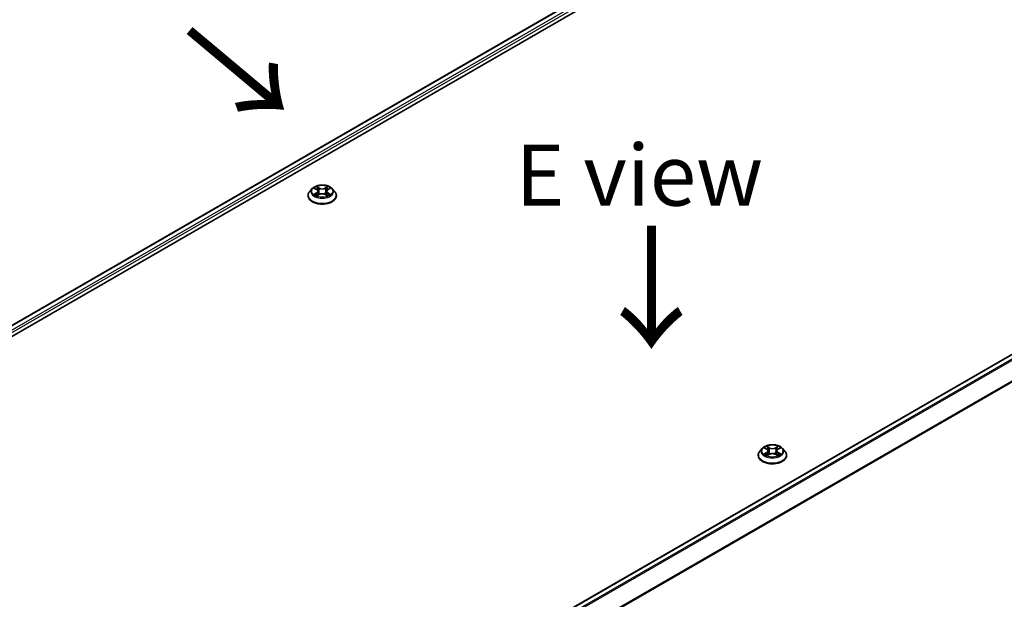
# Model space of a CAD drawing. Units: millimetres. Extents: x 36 to 7395, y 20 to 1425.
# Drawn here: x 149 to 250, y 579 to 638 of the extents above; entities that cross this region are included whole.
import ezdxf

# ---------------------------------------------------------------- set-up
doc = ezdxf.new("R2010")
doc.units = ezdxf.units.MM
doc.header["$LTSCALE"] = 2.5
for name, color, linetype, lineweight in [('Symbol (ISO)', 7, 'Continuous', 18), ('Visible (ISO)', 7, 'Continuous', 35), ('Visible Narrow (ISO)', 7, 'Continuous', 25)]:
    doc.layers.add(name, color=color, linetype=linetype, lineweight=lineweight)
doc.styles.add('Note Text (TK)', font='MS PGothic.ttf')

msp = doc.modelspace()

# ---------------------------------------------------------------- linework, layer by layer
at = {"layer": 'Visible (ISO)'}
for p, q in [((108.0102, 582.4027), (245.896, 662.0112)), ((109.1559, 584.2007), (243.4665, 661.745)), ((297.0863, 630.7876), (162.7755, 553.2433)), ((178.9326, 620.2678), (178.9326, 620.2844)), ((179.3572, 620.9861), (179.1092, 620.7094)), ((179.6006, 621.0162), (179.813, 620.8892)), ((179.8526, 620.2587), (180.0737, 620.382)), ((179.9441, 620.7144), (179.9851, 620.3326)), ((180.6914, 620.382), (180.9126, 620.2587)), ((180.8211, 620.7144), (180.7801, 620.3326)), ((180.9522, 620.8892), (181.1645, 621.0162)), ((181.408, 620.9861), (181.656, 620.7094)), ((181.8326, 620.2678), (181.8326, 620.2844)), ((225.3191, 594.4499), (225.0711, 594.1732)), ((225.5626, 594.48), (225.775, 594.353)), ((225.906, 594.1782), (225.947, 593.7965)), ((226.783, 594.1782), (226.742, 593.7965)), ((226.9141, 594.353), (227.1265, 594.48)), ((227.3699, 594.4499), (227.6179, 594.1732)), ((224.8945, 593.7316), (224.8945, 593.7483)), ((225.8145, 593.7226), (226.0357, 593.8459)), ((226.6534, 593.8459), (226.8746, 593.7226)), ((227.7945, 593.7316), (227.7945, 593.7483))]:
    msp.add_line(p, q, dxfattribs=at)
for points, knots in [([(181.408, 620.9861), (181.3466, 621.0545), (181.2687, 621.1146), (181.0849, 621.218), (180.9778, 621.2605), (180.7479, 621.3226), (180.6252, 621.3422), (180.3765, 621.3573), (180.2506, 621.3529), (180.0069, 621.3205), (179.8892, 621.2925), (179.6729, 621.2144), (179.5743, 621.1643), (179.4405, 621.0685), (179.3956, 621.0289), (179.3572, 620.9861)], [1.26296478, 1.26296478, 1.26296478, 1.26296478, 1.5839777, 1.5839777, 1.9184063, 1.9184063, 2.25148375, 2.25148375, 2.58279719, 2.58279719, 2.9145331, 2.9145331, 3.24851107, 3.24851107, 3.4494242, 3.4494242, 3.4494242, 3.4494242]), ([(179.1092, 620.7094), (179.0868, 620.6845), (179.0663, 620.6587), (179.0294, 620.6055), (179.0129, 620.5782), (178.9843, 620.5221), (178.9721, 620.4934), (178.9525, 620.4349), (178.9451, 620.4051), (178.9351, 620.345), (178.9326, 620.3147), (178.9326, 620.2844)], [3.449424205, 3.449424205, 3.449424205, 3.449424205, 3.544937527, 3.544937527, 3.64045085, 3.64045085, 3.735964172, 3.735964172, 3.831477495, 3.831477495, 3.926990817, 3.926990817, 3.926990817, 3.926990817]), ([(178.9326, 620.2678), (178.9326, 620.1784), (178.9561, 620.0892), (179.0476, 619.9183), (179.1171, 619.837), (179.2964, 619.6896), (179.4078, 619.624), (179.6597, 619.517), (179.8004, 619.4757), (180.0962, 619.4213), (180.2512, 619.4081), (180.5603, 619.411), (180.7144, 619.4271), (181.0065, 619.4869), (181.1446, 619.5306), (181.3911, 619.6423), (181.4994, 619.7103), (181.6742, 619.8645), (181.741, 619.9508), (181.8155, 620.1154), (181.8326, 620.1915), (181.8326, 620.2678)], [3.92699082, 3.92699082, 3.92699082, 3.92699082, 4.2267014, 4.2267014, 4.53911238, 4.53911238, 4.86360542, 4.86360542, 5.18933336, 5.18933336, 5.51408383, 5.51408383, 5.83843868, 5.83843868, 6.16327278, 6.16327278, 6.48907018, 6.48907018, 6.81298523, 6.81298523, 7.06858347, 7.06858347, 7.06858347, 7.06858347]), ([(179.6967, 620.3655), (179.7058, 620.358), (179.7156, 620.3504), (179.7366, 620.3353), (179.7478, 620.3278), (179.7716, 620.313), (179.7842, 620.3057), (179.8108, 620.2913), (179.8247, 620.2843), (179.8477, 620.2735), (179.8564, 620.2696), (179.8653, 620.2658)], [4.534901476, 4.534901476, 4.534901476, 4.534901476, 4.605051412, 4.605051412, 4.675201349, 4.675201349, 4.745351285, 4.745351285, 4.815501221, 4.815501221, 4.856375894, 4.856375894, 4.856375894, 4.856375894]), ([(179.9441, 620.7144), (179.9426, 620.728), (179.9395, 620.7414), (179.9301, 620.7677), (179.9239, 620.7805), (179.9086, 620.8052), (179.8995, 620.8171), (179.8788, 620.8397), (179.8672, 620.8504), (179.8417, 620.8708), (179.8279, 620.8803), (179.813, 620.8892)], [0.847301519, 0.847301519, 0.847301519, 0.847301519, 0.988509822, 0.988509822, 1.129718125, 1.129718125, 1.270926428, 1.270926428, 1.412134731, 1.412134731, 1.553343034, 1.553343034, 1.553343034, 1.553343034]), ([(180.6914, 620.382), (180.6581, 620.4006), (180.6202, 620.416), (180.5386, 620.4394), (180.4949, 620.4474), (180.4054, 620.4554), (180.3597, 620.4554), (180.2703, 620.4474), (180.2266, 620.4394), (180.145, 620.416), (180.1071, 620.4006), (180.0737, 620.382)], [1.58824962, 1.58824962, 1.58824962, 1.58824962, 1.89542757, 1.89542757, 2.20260552, 2.20260552, 2.50978346, 2.50978346, 2.81696141, 2.81696141, 3.12413936, 3.12413936, 3.12413936, 3.12413936]), ([(180.9522, 620.8892), (180.9373, 620.8803), (180.9234, 620.8708), (180.898, 620.8504), (180.8864, 620.8397), (180.8657, 620.8171), (180.8566, 620.8052), (180.8413, 620.7805), (180.835, 620.7677), (180.8257, 620.7414), (180.8225, 620.728), (180.8211, 620.7144)], [3.159045946, 3.159045946, 3.159045946, 3.159045946, 3.300254249, 3.300254249, 3.441462552, 3.441462552, 3.582670855, 3.582670855, 3.723879158, 3.723879158, 3.865087461, 3.865087461, 3.865087461, 3.865087461]), ([(180.8999, 620.2658), (180.9088, 620.2696), (180.9175, 620.2735), (180.9405, 620.2843), (180.9544, 620.2913), (180.9809, 620.3057), (180.9935, 620.313), (181.0174, 620.3278), (181.0286, 620.3353), (181.0496, 620.3504), (181.0594, 620.358), (181.0684, 620.3655)], [6.139198394, 6.139198394, 6.139198394, 6.139198394, 6.180073066, 6.180073066, 6.250223003, 6.250223003, 6.320372939, 6.320372939, 6.390522875, 6.390522875, 6.460672811, 6.460672811, 6.460672811, 6.460672811]), ([(181.8326, 620.2844), (181.8326, 620.3147), (181.8301, 620.345), (181.8201, 620.4051), (181.8126, 620.4349), (181.7931, 620.4934), (181.7809, 620.5221), (181.7523, 620.5782), (181.7358, 620.6055), (181.6988, 620.6587), (181.6784, 620.6845), (181.656, 620.7094)], [0.785398163, 0.785398163, 0.785398163, 0.785398163, 0.880911486, 0.880911486, 0.976424808, 0.976424808, 1.071938131, 1.071938131, 1.167451453, 1.167451453, 1.262964775, 1.262964775, 1.262964775, 1.262964775]), ([(225.0711, 594.1732), (225.0488, 594.1483), (225.0283, 594.1225), (224.9913, 594.0694), (224.9748, 594.042), (224.9462, 593.986), (224.9341, 593.9572), (224.9145, 593.8988), (224.907, 593.869), (224.897, 593.8089), (224.8945, 593.7786), (224.8945, 593.7483)], [3.449424205, 3.449424205, 3.449424205, 3.449424205, 3.544937527, 3.544937527, 3.64045085, 3.64045085, 3.735964172, 3.735964172, 3.831477495, 3.831477495, 3.926990817, 3.926990817, 3.926990817, 3.926990817]), ([(227.3699, 594.4499), (227.3086, 594.5184), (227.2307, 594.5784), (227.0468, 594.6818), (226.9397, 594.7244), (226.7098, 594.7865), (226.5872, 594.8061), (226.3385, 594.8212), (226.2125, 594.8168), (225.9689, 594.7843), (225.8512, 594.7563), (225.6348, 594.6783), (225.5363, 594.6282), (225.4024, 594.5323), (225.3575, 594.4928), (225.3191, 594.4499)], [1.26296478, 1.26296478, 1.26296478, 1.26296478, 1.5839777, 1.5839777, 1.9184063, 1.9184063, 2.25148375, 2.25148375, 2.58279719, 2.58279719, 2.9145331, 2.9145331, 3.24851107, 3.24851107, 3.4494242, 3.4494242, 3.4494242, 3.4494242]), ([(225.906, 594.1782), (225.9046, 594.1918), (225.9015, 594.2053), (225.8921, 594.2316), (225.8858, 594.2444), (225.8705, 594.2691), (225.8614, 594.2809), (225.8408, 594.3035), (225.8292, 594.3143), (225.8037, 594.3346), (225.7898, 594.3442), (225.775, 594.353)], [0.847301519, 0.847301519, 0.847301519, 0.847301519, 0.988509822, 0.988509822, 1.129718125, 1.129718125, 1.270926428, 1.270926428, 1.412134731, 1.412134731, 1.553343034, 1.553343034, 1.553343034, 1.553343034]), ([(226.9141, 594.353), (226.8992, 594.3442), (226.8854, 594.3346), (226.8599, 594.3143), (226.8483, 594.3035), (226.8276, 594.2809), (226.8185, 594.2691), (226.8032, 594.2444), (226.797, 594.2316), (226.7876, 594.2053), (226.7845, 594.1918), (226.783, 594.1782)], [3.159045946, 3.159045946, 3.159045946, 3.159045946, 3.300254249, 3.300254249, 3.441462552, 3.441462552, 3.582670855, 3.582670855, 3.723879158, 3.723879158, 3.865087461, 3.865087461, 3.865087461, 3.865087461]), ([(227.7945, 593.7483), (227.7945, 593.7786), (227.792, 593.8089), (227.782, 593.869), (227.7746, 593.8988), (227.755, 593.9572), (227.7429, 593.986), (227.7142, 594.042), (227.6978, 594.0694), (227.6608, 594.1225), (227.6403, 594.1483), (227.6179, 594.1732)], [0.785398163, 0.785398163, 0.785398163, 0.785398163, 0.880911486, 0.880911486, 0.976424808, 0.976424808, 1.071938131, 1.071938131, 1.167451453, 1.167451453, 1.262964775, 1.262964775, 1.262964775, 1.262964775]), ([(224.8945, 593.7316), (224.8945, 593.6422), (224.9181, 593.553), (225.0095, 593.3822), (225.079, 593.3009), (225.2583, 593.1534), (225.3697, 593.0879), (225.6217, 592.9809), (225.7623, 592.9396), (226.0581, 592.8852), (226.2132, 592.872), (226.5223, 592.8749), (226.6763, 592.8909), (226.9685, 592.9507), (227.1065, 592.9945), (227.353, 593.1062), (227.4614, 593.1742), (227.6362, 593.3284), (227.703, 593.4147), (227.7775, 593.5792), (227.7945, 593.6554), (227.7945, 593.7316)], [3.92699082, 3.92699082, 3.92699082, 3.92699082, 4.2267014, 4.2267014, 4.53911238, 4.53911238, 4.86360542, 4.86360542, 5.18933336, 5.18933336, 5.51408383, 5.51408383, 5.83843868, 5.83843868, 6.16327278, 6.16327278, 6.48907018, 6.48907018, 6.81298523, 6.81298523, 7.06858347, 7.06858347, 7.06858347, 7.06858347]), ([(225.6587, 593.8293), (225.6677, 593.8218), (225.6775, 593.8143), (225.6985, 593.7992), (225.7097, 593.7917), (225.7336, 593.7769), (225.7462, 593.7695), (225.7727, 593.7552), (225.7867, 593.7482), (225.8097, 593.7374), (225.8183, 593.7335), (225.8272, 593.7297)], [4.534901476, 4.534901476, 4.534901476, 4.534901476, 4.605051412, 4.605051412, 4.675201349, 4.675201349, 4.745351285, 4.745351285, 4.815501221, 4.815501221, 4.856375894, 4.856375894, 4.856375894, 4.856375894]), ([(226.6534, 593.8459), (226.62, 593.8645), (226.5821, 593.8799), (226.5005, 593.9033), (226.4568, 593.9113), (226.3674, 593.9192), (226.3217, 593.9192), (226.2323, 593.9113), (226.1885, 593.9033), (226.1069, 593.8799), (226.069, 593.8645), (226.0357, 593.8459)], [1.58824962, 1.58824962, 1.58824962, 1.58824962, 1.89542757, 1.89542757, 2.20260552, 2.20260552, 2.50978346, 2.50978346, 2.81696141, 2.81696141, 3.12413936, 3.12413936, 3.12413936, 3.12413936]), ([(226.8618, 593.7297), (226.8707, 593.7335), (226.8794, 593.7374), (226.9024, 593.7482), (226.9163, 593.7552), (226.9429, 593.7695), (226.9555, 593.7769), (226.9793, 593.7917), (226.9906, 593.7992), (227.0116, 593.8143), (227.0213, 593.8218), (227.0304, 593.8293)], [6.139198394, 6.139198394, 6.139198394, 6.139198394, 6.180073066, 6.180073066, 6.250223003, 6.250223003, 6.320372939, 6.320372939, 6.390522875, 6.390522875, 6.460672811, 6.460672811, 6.460672811, 6.460672811])]:
    msp.add_open_spline(points, degree=3, knots=knots, dxfattribs=at)
at = {"layer": 'Visible Narrow (ISO)'}
for p, q in [((109.1998, 584.1753), (243.5415, 661.7375)), ((243.9161, 661.5213), (109.5683, 583.9555)), ((109.6719, 583.7704), (244.0222, 661.3375)), ((162.8196, 553.2179), (297.1613, 630.7802)), ((297.5359, 630.5639), (163.1941, 553.0017)), ((163.3138, 552.9326), (297.6173, 630.4728)), ((298.4448, 628.8484), (164.1909, 551.3369)), ((164.2295, 551.2524), (298.4694, 628.7558)), ((179.5294, 621.05), (179.8002, 620.8881)), ((179.8002, 620.5456), (179.5294, 620.3837)), ((179.6479, 620.4152), (179.8181, 620.5169)), ((180.0859, 621.0531), (179.8055, 621.2094)), ((179.8055, 620.2243), (180.0859, 620.3806)), ((179.8181, 620.5169), (179.8357, 620.2792)), ((179.8923, 621.1224), (180.0686, 621.0241)), ((180.0686, 621.0241), (180.0434, 620.6701)), ((180.9597, 621.2094), (180.6793, 621.0531)), ((180.6793, 620.3806), (180.9597, 620.2243)), ((180.6966, 621.0241), (180.8729, 621.1224)), ((180.6966, 621.0241), (180.7218, 620.6701)), ((180.9471, 620.5169), (180.9295, 620.2792)), ((180.9471, 620.5169), (181.1173, 620.4152)), ((180.965, 620.8881), (181.2358, 621.05)), ((181.2358, 620.3837), (180.965, 620.5456)), ((225.4913, 594.5139), (225.7621, 594.352)), ((226.0478, 594.5169), (225.7674, 594.6733)), ((225.8543, 594.5863), (226.0305, 594.488)), ((226.0305, 594.488), (226.0053, 594.1339)), ((226.9216, 594.6733), (226.6412, 594.5169)), ((226.6585, 594.488), (226.8348, 594.5863)), ((226.6585, 594.488), (226.6837, 594.1339)), ((226.9269, 594.352), (227.1977, 594.5139)), ((225.7621, 594.0094), (225.4913, 593.8475)), ((225.6098, 593.879), (225.7801, 593.9808)), ((225.7674, 593.6881), (226.0478, 593.8445)), ((225.7801, 593.9808), (225.7976, 593.743)), ((226.6412, 593.8445), (226.9216, 593.6881)), ((226.909, 593.9808), (226.8914, 593.743)), ((226.909, 593.9808), (227.0792, 593.879)), ((227.1977, 593.8475), (226.9269, 594.0094))]:
    msp.add_line(p, q, dxfattribs=at)
for centre in [(180.3826, 620.7168), (226.3445, 594.1807)]:
    msp.add_ellipse(centre, major_axis=(1.0707, 0), ratio=0.57735027, dxfattribs=at)
for centre, major_axis, ratio, start_param, end_param in [((180.3826, 620.3289), (-1.4338, 0), 0.57735027, 5.8056187, 9.90234457), ((180.3826, 620.2844), (-1.45, 0), 0.57735027, 0, 3.14159265), ((180.3826, 620.2678), (1.45, 0), 0.57735027, 3.14159265, 6.28318531), ((180.3826, 620.6797), (-1.1546, 0), 0.57735027, 5.8056187, 9.90234457), ((180.3826, 620.7168), (-1.03, 0), 0.57735027, 5.30710262, 5.68847167), ((180.3826, 620.7168), (1.03, 0), 0.57735027, 3.7363063, 4.11767534), ((179.6658, 620.4069), (-0.0048, -0.0245), 0.77975364, 4.52690487, 5.92208704), ((179.7382, 620.355), (-0.0212, -0.0132), 0.72973605, 5.16344533, 5.77548257), ((180.3826, 620.6035), (0.8061, 0), 0.57735027, 2.17629431, 2.42062218), ((179.8002, 620.8677), (0.0128, 0.0215), 0.58733849, 0, 0.79427846), ((179.493, 620.7168), (0.4271, 0), 0.57735027, 5.51524044, 7.05113018), ((179.8002, 620.5251), (0.0128, -0.0215), 0.58733849, 0.86378433, 2.3473142), ((179.493, 620.6982), (0.452, 0), 0.57735027, 5.51524044, 6.34508866), ((179.875, 621.1138), (-0.0204, -0.0144), 0.18497367, 1.04331702, 2.43849919), ((179.9365, 620.9846), (-0.0241, -0.0067), 0.22291783, 3.85158054, 5.20700366), ((180.0261, 620.6615), (-0.0241, -0.0067), 0.22288452, 3.85157383, 5.20261978), ((180.0859, 621.0327), (-0.0122, -0.0218), 0.56718618, 3.91841516, 5.40194502), ((180.3826, 621.2118), (0.452, 0), 0.57735027, 3.94444411, 5.48033385), ((180.0859, 620.3602), (-0.0122, 0.0218), 0.56718618, 5.5063628, 6.28318531), ((180.3826, 621.2305), (-0.4271, 0), 0.57735027, 0.80285146, 2.3387412), ((180.3826, 620.2032), (0.4271, 0), 0.57735027, 0.80285146, 2.3387412), ((180.6793, 621.0327), (0.0122, -0.0218), 0.56718618, 0.88124028, 2.36477015), ((180.6793, 620.3602), (0.0122, 0.0218), 0.56718618, 0, 0.7768225), ((180.7391, 620.6615), (-0.0241, 0.0067), 0.22288452, 4.22215818, 5.57320413), ((181.2722, 620.7168), (-0.4271, 0), 0.57735027, 5.51524044, 7.05113018), ((180.8286, 620.9846), (-0.0241, 0.0067), 0.22291783, 4.2177743, 5.57319742), ((181.2722, 620.6982), (-0.452, 0), 0.57735027, 6.22128195, 7.05113018), ((180.3826, 620.6035), (0.8061, 0), 0.57735027, 0.72097047, 0.96529834), ((180.8902, 621.1138), (-0.0204, 0.0144), 0.18497367, 0.70309346, 2.09827563), ((180.965, 620.5251), (-0.0128, -0.0215), 0.58733849, 3.93587111, 5.41940097), ((180.965, 620.8677), (-0.0128, 0.0215), 0.58733849, 5.48890685, 6.28318531), ((180.3826, 620.7168), (-1.03, 0), 0.57735027, 3.7363063, 4.11767534), ((180.3826, 620.7168), (1.03, 0), 0.57735027, 5.30710262, 5.68847167), ((181.027, 620.355), (-0.0212, 0.0132), 0.72973605, 3.64929539, 4.26133263), ((181.0994, 620.4069), (0.0048, -0.0245), 0.77975364, 0.36109827, 1.75628044), ((226.3445, 593.7928), (-1.4338, 0), 0.57735027, 5.8056187, 9.90234457), ((226.3445, 594.1436), (-1.1546, 0), 0.57735027, 5.8056187, 9.90234457), ((226.3445, 594.1807), (-1.03, 0), 0.57735027, 5.30710262, 5.68847167), ((226.3445, 594.0673), (0.8061, 0), 0.57735027, 2.17629431, 2.42062218), ((225.7621, 594.3316), (0.0128, 0.0215), 0.58733849, 0, 0.79427846), ((225.4549, 594.1807), (0.4271, 0), 0.57735027, 5.51524044, 7.05113018), ((225.4549, 594.1621), (0.452, 0), 0.57735027, 5.51524044, 6.34508866), ((225.837, 594.5777), (-0.0204, -0.0144), 0.18497367, 1.04331702, 2.43849919), ((225.8985, 594.4484), (-0.0241, -0.0067), 0.22291783, 3.85158054, 5.20700366), ((225.988, 594.1253), (-0.0241, -0.0067), 0.22288452, 3.85157383, 5.20261978), ((226.0478, 594.4965), (-0.0122, -0.0218), 0.56718618, 3.91841516, 5.40194502), ((226.3445, 594.6757), (0.452, 0), 0.57735027, 3.94444411, 5.48033385), ((226.3445, 594.6943), (-0.4271, 0), 0.57735027, 0.80285146, 2.3387412), ((226.6412, 594.4965), (0.0122, -0.0218), 0.56718618, 0.88124028, 2.36477015), ((226.701, 594.1253), (-0.0241, 0.0067), 0.22288452, 4.22215818, 5.57320413), ((227.2341, 594.1807), (-0.4271, 0), 0.57735027, 5.51524044, 7.05113018), ((226.7906, 594.4484), (-0.0241, 0.0067), 0.22291783, 4.2177743, 5.57319742), ((227.2341, 594.1621), (-0.452, 0), 0.57735027, 6.22128195, 7.05113018), ((226.3445, 594.0673), (0.8061, 0), 0.57735027, 0.72097047, 0.96529834), ((226.8521, 594.5777), (-0.0204, 0.0144), 0.18497367, 0.70309346, 2.09827563), ((226.9269, 594.3316), (-0.0128, 0.0215), 0.58733849, 5.48890685, 6.28318531), ((226.3445, 594.1807), (-1.03, 0), 0.57735027, 3.7363063, 4.11767534), ((226.3445, 593.7483), (-1.45, 0), 0.57735027, 0, 3.14159265), ((226.3445, 593.7316), (1.45, 0), 0.57735027, 3.14159265, 6.28318531), ((226.3445, 594.1807), (1.03, 0), 0.57735027, 3.7363063, 4.11767534), ((225.6277, 593.8708), (-0.0048, -0.0245), 0.77975364, 4.52690487, 5.92208704), ((225.7002, 593.8189), (-0.0212, -0.0132), 0.72973605, 5.16344533, 5.77548257), ((225.7621, 593.989), (0.0128, -0.0215), 0.58733849, 0.86378433, 2.3473142), ((226.0478, 593.824), (-0.0122, 0.0218), 0.56718618, 5.5063628, 6.28318531), ((226.3445, 593.6671), (0.4271, 0), 0.57735027, 0.80285146, 2.3387412), ((226.6412, 593.824), (0.0122, 0.0218), 0.56718618, 0, 0.7768225), ((226.9269, 593.989), (-0.0128, -0.0215), 0.58733849, 3.93587111, 5.41940097), ((226.3445, 594.1807), (1.03, 0), 0.57735027, 5.30710262, 5.68847167), ((226.9889, 593.8189), (-0.0212, 0.0132), 0.72973605, 3.64929539, 4.26133263), ((227.0613, 593.8708), (0.0048, -0.0245), 0.77975364, 0.36109827, 1.75628044)]:
    msp.add_ellipse(centre, major_axis=major_axis, ratio=ratio, start_param=start_param, end_param=end_param, dxfattribs=at)
for points, knots in [([(179.649, 620.9872), (179.645, 620.9917), (179.6407, 620.996), (179.6254, 621.0095), (179.6134, 621.0176), (179.5898, 621.0303), (179.5783, 621.0354), (179.5542, 621.044), (179.5418, 621.0474), (179.5294, 621.05)], [0.0019082576, 0.0019082576, 0.0019082576, 0.0019082576, 0.0059340385, 0.0059340385, 0.0154285, 0.0154285, 0.0237449879, 0.0237449879, 0.0323943032, 0.0323943032, 0.0323943032, 0.0323943032]), ([(179.5294, 621.05), (179.5407, 621.0458), (179.552, 621.0411), (179.574, 621.0308), (179.5847, 621.0254), (179.5969, 621.0184), (179.5988, 621.0173), (179.6006, 621.0162)], [-0.0323943032, -0.0323943032, -0.0323943032, -0.0323943032, -0.0237449879, -0.0237449879, -0.0154285, -0.0154285, -0.013913302, -0.013913302, -0.013913302, -0.013913302]), ([(179.6479, 620.4152), (179.6395, 620.4136), (179.6302, 620.4118), (179.6047, 620.4065), (179.5879, 620.4024), (179.557, 620.3934), (179.5431, 620.3888), (179.5294, 620.3837)], [-0.0320559737, -0.0320559737, -0.0320559737, -0.0320559737, -0.0236501899, -0.0236501899, -0.0102009359, -0.0102009359, 0.0003383294, 0.0003383294, 0.0003383294, 0.0003383294]), ([(179.5294, 620.3837), (179.5445, 620.3869), (179.5597, 620.3889), (179.5933, 620.3911), (179.6114, 620.3907), (179.6375, 620.3882), (179.6468, 620.3868), (179.6545, 620.3853)], [-0.0003383294, -0.0003383294, -0.0003383294, -0.0003383294, 0.0102009359, 0.0102009359, 0.0236501899, 0.0236501899, 0.0320559737, 0.0320559737, 0.0320559737, 0.0320559737]), ([(179.7203, 620.3632), (179.7115, 620.3773), (179.7008, 620.389), (179.6763, 620.4064), (179.6626, 620.4123), (179.6479, 620.4152)], [0, 0, 0, 0, 0.0145850634, 0.0145850634, 0.0289828459, 0.0289828459, 0.0289828459, 0.0289828459]), ([(179.6545, 620.3853), (179.6678, 620.3828), (179.6801, 620.3776), (179.693, 620.3684), (179.6949, 620.367), (179.6967, 620.3655)], [-0.0289828459, -0.0289828459, -0.0289828459, -0.0289828459, -0.0145850634, -0.0145850634, -0.0120420166, -0.0120420166, -0.0120420166, -0.0120420166]), ([(179.8923, 621.1224), (179.8841, 621.1304), (179.8762, 621.1386), (179.8561, 621.1595), (179.8443, 621.172), (179.8235, 621.1928), (179.8144, 621.2015), (179.8055, 621.2094)], [-0.0320559737, -0.0320559737, -0.0320559737, -0.0320559737, -0.0236501899, -0.0236501899, -0.0102009359, -0.0102009359, 0.0003383294, 0.0003383294, 0.0003383294, 0.0003383294]), ([(179.8055, 621.2094), (179.811, 621.2007), (179.8166, 621.1907), (179.83, 621.1658), (179.838, 621.1504), (179.8532, 621.124), (179.8597, 621.1135), (179.867, 621.1033)], [-0.0003383294, -0.0003383294, -0.0003383294, -0.0003383294, 0.0102009359, 0.0102009359, 0.0236501899, 0.0236501899, 0.0320559737, 0.0320559737, 0.0320559737, 0.0320559737]), ([(179.867, 621.1033), (179.8796, 621.0859), (179.8909, 621.0671), (179.9101, 621.0276), (179.918, 621.0069), (179.9238, 620.9861)], [-0.0289828459, -0.0289828459, -0.0289828459, -0.0289828459, -0.0145850634, -0.0145850634, 0, 0, 0, 0]), ([(179.9538, 620.9931), (179.9475, 621.016), (179.9389, 621.0388), (179.9181, 621.0823), (179.9059, 621.1031), (179.8923, 621.1224)], [0, 0, 0, 0, 0.0145850634, 0.0145850634, 0.0289828459, 0.0289828459, 0.0289828459, 0.0289828459]), ([(179.9238, 620.9861), (179.9387, 620.9323), (179.9537, 620.8784), (179.9835, 620.7708), (179.9985, 620.7169), (180.0134, 620.6631)], [-0.0687798542, -0.0687798542, -0.0687798542, -0.0687798542, -0.0343899271, -0.0343899271, 0, 0, 0, 0]), ([(180.0434, 620.6701), (180.0284, 620.7239), (180.0135, 620.7777), (179.9837, 620.8854), (179.9688, 620.9393), (179.9538, 620.9931)], [0, 0, 0, 0, 0.0343899271, 0.0343899271, 0.0687798542, 0.0687798542, 0.0687798542, 0.0687798542]), ([(180.0134, 620.6631), (180.0348, 620.5862), (180.0593, 620.5106), (180.0926, 620.4236), (180.0978, 620.4103), (180.1032, 620.3971)], [-0.0982412545, -0.0982412545, -0.0982412545, -0.0982412545, -0.0491206273, -0.0491206273, -0.0402334775, -0.0402334775, -0.0402334775, -0.0402334775]), ([(180.1269, 620.4074), (180.1221, 620.4201), (180.1175, 620.4328), (180.0865, 620.5188), (180.0634, 620.5938), (180.0434, 620.6701)], [0.0405862574, 0.0405862574, 0.0405862574, 0.0405862574, 0.0491206273, 0.0491206273, 0.0982412545, 0.0982412545, 0.0982412545, 0.0982412545]), ([(180.7218, 620.6701), (180.7017, 620.5938), (180.6787, 620.5188), (180.6477, 620.4328), (180.643, 620.4201), (180.6382, 620.4074)], [0, 0, 0, 0, 0.0491206273, 0.0491206273, 0.0576549971, 0.0576549971, 0.0576549971, 0.0576549971]), ([(180.662, 620.3971), (180.6674, 620.4103), (180.6726, 620.4236), (180.7059, 620.5106), (180.7304, 620.5862), (180.7518, 620.6631)], [-0.058007777, -0.058007777, -0.058007777, -0.058007777, -0.0491206273, -0.0491206273, 0, 0, 0, 0]), ([(180.8113, 620.9931), (180.7964, 620.9393), (180.7815, 620.8854), (180.7517, 620.7777), (180.7367, 620.7239), (180.7218, 620.6701)], [0, 0, 0, 0, 0.0343899271, 0.0343899271, 0.0687798542, 0.0687798542, 0.0687798542, 0.0687798542]), ([(180.7518, 620.6631), (180.7667, 620.7169), (180.7816, 620.7708), (180.8115, 620.8784), (180.8265, 620.9323), (180.8414, 620.9861)], [-0.0687798542, -0.0687798542, -0.0687798542, -0.0687798542, -0.0343899271, -0.0343899271, 0, 0, 0, 0]), ([(180.8729, 621.1224), (180.8592, 621.103), (180.8469, 621.0821), (180.8261, 621.0385), (180.8176, 621.0158), (180.8113, 620.9931)], [0, 0, 0, 0, 0.014491423, 0.014491423, 0.0289828459, 0.0289828459, 0.0289828459, 0.0289828459]), ([(180.8414, 620.9861), (180.8471, 621.0067), (180.8549, 621.0273), (180.8741, 621.0668), (180.8854, 621.0858), (180.8981, 621.1033)], [-0.0289828459, -0.0289828459, -0.0289828459, -0.0289828459, -0.014491423, -0.014491423, 0, 0, 0, 0]), ([(180.9597, 621.2094), (180.9523, 621.2029), (180.9449, 621.1959), (180.9302, 621.1815), (180.923, 621.174), (180.9072, 621.1577), (180.8987, 621.1486), (180.8843, 621.1338), (180.8786, 621.128), (180.8729, 621.1224)], [-0.0323943032, -0.0323943032, -0.0323943032, -0.0323943032, -0.0237449879, -0.0237449879, -0.0154285, -0.0154285, -0.0059340385, -0.0059340385, 0, 0, 0, 0]), ([(180.8981, 621.1033), (180.9033, 621.1105), (180.9081, 621.1178), (180.9195, 621.1367), (180.9257, 621.1481), (180.9365, 621.1682), (180.9412, 621.1772), (180.9506, 621.1943), (180.9551, 621.2023), (180.9597, 621.2094)], [0, 0, 0, 0, 0.0059340385, 0.0059340385, 0.0154285, 0.0154285, 0.0237449879, 0.0237449879, 0.0323943032, 0.0323943032, 0.0323943032, 0.0323943032]), ([(181.1173, 620.4152), (181.1025, 620.4122), (181.0887, 620.4063), (181.0642, 620.3888), (181.0536, 620.3772), (181.0449, 620.3632)], [0, 0, 0, 0, 0.014491423, 0.014491423, 0.0289828459, 0.0289828459, 0.0289828459, 0.0289828459]), ([(181.0684, 620.3655), (181.0702, 620.3669), (181.072, 620.3683), (181.0849, 620.3775), (181.0973, 620.3828), (181.1106, 620.3853)], [-0.0169408293, -0.0169408293, -0.0169408293, -0.0169408293, -0.014491423, -0.014491423, 0, 0, 0, 0]), ([(181.1106, 620.3853), (181.1161, 620.3863), (181.1223, 620.3874), (181.1398, 620.3895), (181.1517, 620.3904), (181.1754, 620.3907), (181.1869, 620.3903), (181.2109, 620.3881), (181.2234, 620.3863), (181.2358, 620.3837)], [0, 0, 0, 0, 0.0059340385, 0.0059340385, 0.0154285, 0.0154285, 0.0237449879, 0.0237449879, 0.0323943032, 0.0323943032, 0.0323943032, 0.0323943032]), ([(181.2358, 621.05), (181.2207, 621.0468), (181.2055, 621.0424), (181.1718, 621.0292), (181.1538, 621.0196), (181.1299, 621.0012), (181.1226, 620.9945), (181.1161, 620.9872)], [-0.0003383294, -0.0003383294, -0.0003383294, -0.0003383294, 0.0102009359, 0.0102009359, 0.0236501899, 0.0236501899, 0.0301477161, 0.0301477161, 0.0301477161, 0.0301477161]), ([(181.2358, 620.3837), (181.2245, 620.3879), (181.2132, 620.3917), (181.1911, 620.3985), (181.1805, 620.4014), (181.1584, 620.4069), (181.147, 620.4094), (181.1296, 620.4128), (181.1232, 620.414), (181.1173, 620.4152)], [-0.0323943032, -0.0323943032, -0.0323943032, -0.0323943032, -0.0237449879, -0.0237449879, -0.0154285, -0.0154285, -0.0059340385, -0.0059340385, 0, 0, 0, 0]), ([(181.1646, 621.0162), (181.1743, 621.022), (181.1844, 621.0274), (181.2082, 621.039), (181.222, 621.0449), (181.2358, 621.05)], [-0.0181426717, -0.0181426717, -0.0181426717, -0.0181426717, -0.0102009359, -0.0102009359, 0.0003383294, 0.0003383294, 0.0003383294, 0.0003383294]), ([(179.8609, 620.2633), (179.858, 620.2635), (179.8553, 620.2635), (179.8457, 620.2624), (179.8395, 620.2599), (179.8287, 620.2528), (179.8239, 620.2485), (179.8146, 620.2378), (179.81, 620.2314), (179.8055, 620.2243)], [0.0024401637, 0.0024401637, 0.0024401637, 0.0024401637, 0.0059340385, 0.0059340385, 0.0154285, 0.0154285, 0.0237449879, 0.0237449879, 0.0323943032, 0.0323943032, 0.0323943032, 0.0323943032]), ([(179.8055, 620.2243), (179.8128, 620.2308), (179.8202, 620.2369), (179.8349, 620.2478), (179.8422, 620.2527), (179.8505, 620.2576), (179.8515, 620.2581), (179.8526, 620.2587)], [-0.0323943032, -0.0323943032, -0.0323943032, -0.0323943032, -0.0237449879, -0.0237449879, -0.0154285, -0.0154285, -0.0142996638, -0.0142996638, -0.0142996638, -0.0142996638]), ([(180.9597, 620.2243), (180.9541, 620.233), (180.9486, 620.2405), (180.9351, 620.2545), (180.9272, 620.2599), (180.9136, 620.2632), (180.9092, 620.2636), (180.9043, 620.2633)], [-0.0003383294, -0.0003383294, -0.0003383294, -0.0003383294, 0.0102009359, 0.0102009359, 0.0236501899, 0.0236501899, 0.02961581, 0.02961581, 0.02961581, 0.02961581]), ([(180.9127, 620.2587), (180.9194, 620.255), (180.926, 620.2507), (180.9417, 620.2395), (180.9507, 620.2322), (180.9597, 620.2243)], [-0.0177563099, -0.0177563099, -0.0177563099, -0.0177563099, -0.0102009359, -0.0102009359, 0.0003383294, 0.0003383294, 0.0003383294, 0.0003383294]), ([(225.611, 594.4511), (225.607, 594.4556), (225.6026, 594.4599), (225.5873, 594.4734), (225.5754, 594.4814), (225.5518, 594.4942), (225.5402, 594.4993), (225.5162, 594.5078), (225.5037, 594.5113), (225.4913, 594.5139)], [0.0019082576, 0.0019082576, 0.0019082576, 0.0019082576, 0.0059340385, 0.0059340385, 0.0154285, 0.0154285, 0.0237449879, 0.0237449879, 0.0323943032, 0.0323943032, 0.0323943032, 0.0323943032]), ([(225.4913, 594.5139), (225.5026, 594.5097), (225.514, 594.5049), (225.536, 594.4947), (225.5466, 594.4892), (225.5588, 594.4822), (225.5607, 594.4811), (225.5626, 594.48)], [-0.0323943032, -0.0323943032, -0.0323943032, -0.0323943032, -0.0237449879, -0.0237449879, -0.0154285, -0.0154285, -0.013913302, -0.013913302, -0.013913302, -0.013913302]), ([(225.8543, 594.5863), (225.8461, 594.5942), (225.8381, 594.6024), (225.8181, 594.6234), (225.8063, 594.6358), (225.7854, 594.6567), (225.7764, 594.6654), (225.7674, 594.6733)], [-0.0320559737, -0.0320559737, -0.0320559737, -0.0320559737, -0.0236501899, -0.0236501899, -0.0102009359, -0.0102009359, 0.0003383294, 0.0003383294, 0.0003383294, 0.0003383294]), ([(225.7674, 594.6733), (225.773, 594.6646), (225.7786, 594.6546), (225.792, 594.6297), (225.7999, 594.6143), (225.8152, 594.5878), (225.8216, 594.5773), (225.829, 594.5672)], [-0.0003383294, -0.0003383294, -0.0003383294, -0.0003383294, 0.0102009359, 0.0102009359, 0.0236501899, 0.0236501899, 0.0320559737, 0.0320559737, 0.0320559737, 0.0320559737]), ([(225.829, 594.5672), (225.8416, 594.5498), (225.8529, 594.5309), (225.8721, 594.4914), (225.88, 594.4707), (225.8857, 594.45)], [-0.0289828459, -0.0289828459, -0.0289828459, -0.0289828459, -0.0145850634, -0.0145850634, 0, 0, 0, 0]), ([(225.9158, 594.457), (225.9094, 594.4798), (225.9009, 594.5026), (225.8801, 594.5462), (225.8679, 594.567), (225.8543, 594.5863)], [0, 0, 0, 0, 0.0145850634, 0.0145850634, 0.0289828459, 0.0289828459, 0.0289828459, 0.0289828459]), ([(225.8857, 594.45), (225.9007, 594.3961), (225.9156, 594.3423), (225.9455, 594.2346), (225.9604, 594.1808), (225.9754, 594.1269)], [-0.0687798542, -0.0687798542, -0.0687798542, -0.0687798542, -0.0343899271, -0.0343899271, 0, 0, 0, 0]), ([(226.0053, 594.1339), (225.9904, 594.1878), (225.9755, 594.2416), (225.9456, 594.3493), (225.9307, 594.4031), (225.9158, 594.457)], [0, 0, 0, 0, 0.0343899271, 0.0343899271, 0.0687798542, 0.0687798542, 0.0687798542, 0.0687798542]), ([(226.0889, 593.8713), (226.0841, 593.8839), (226.0794, 593.8966), (226.0484, 593.9827), (226.0254, 594.0577), (226.0053, 594.1339)], [0.0405862574, 0.0405862574, 0.0405862574, 0.0405862574, 0.0491206273, 0.0491206273, 0.0982412545, 0.0982412545, 0.0982412545, 0.0982412545]), ([(226.6837, 594.1339), (226.6637, 594.0577), (226.6407, 593.9827), (226.6097, 593.8966), (226.605, 593.8839), (226.6002, 593.8713)], [0, 0, 0, 0, 0.0491206273, 0.0491206273, 0.0576549971, 0.0576549971, 0.0576549971, 0.0576549971]), ([(226.7733, 594.457), (226.7584, 594.4031), (226.7434, 594.3493), (226.7136, 594.2416), (226.6987, 594.1878), (226.6837, 594.1339)], [0, 0, 0, 0, 0.0343899271, 0.0343899271, 0.0687798542, 0.0687798542, 0.0687798542, 0.0687798542]), ([(226.7137, 594.1269), (226.7286, 594.1808), (226.7436, 594.2346), (226.7735, 594.3423), (226.7884, 594.3961), (226.8033, 594.45)], [-0.0687798542, -0.0687798542, -0.0687798542, -0.0687798542, -0.0343899271, -0.0343899271, 0, 0, 0, 0]), ([(226.8348, 594.5863), (226.8211, 594.5669), (226.8088, 594.5459), (226.7881, 594.5023), (226.7796, 594.4797), (226.7733, 594.457)], [0, 0, 0, 0, 0.014491423, 0.014491423, 0.0289828459, 0.0289828459, 0.0289828459, 0.0289828459]), ([(226.8033, 594.45), (226.8091, 594.4706), (226.8169, 594.4911), (226.836, 594.5307), (226.8474, 594.5496), (226.8601, 594.5672)], [-0.0289828459, -0.0289828459, -0.0289828459, -0.0289828459, -0.014491423, -0.014491423, 0, 0, 0, 0]), ([(226.9216, 594.6733), (226.9143, 594.6668), (226.9069, 594.6598), (226.8922, 594.6453), (226.8849, 594.6379), (226.8692, 594.6215), (226.8606, 594.6125), (226.8462, 594.5976), (226.8406, 594.5919), (226.8348, 594.5863)], [-0.0323943032, -0.0323943032, -0.0323943032, -0.0323943032, -0.0237449879, -0.0237449879, -0.0154285, -0.0154285, -0.0059340385, -0.0059340385, 0, 0, 0, 0]), ([(226.8601, 594.5672), (226.8653, 594.5743), (226.87, 594.5817), (226.8815, 594.6006), (226.8876, 594.6119), (226.8984, 594.6321), (226.9032, 594.6411), (226.9125, 594.6582), (226.9171, 594.6662), (226.9216, 594.6733)], [0, 0, 0, 0, 0.0059340385, 0.0059340385, 0.0154285, 0.0154285, 0.0237449879, 0.0237449879, 0.0323943032, 0.0323943032, 0.0323943032, 0.0323943032]), ([(227.1977, 594.5139), (227.1827, 594.5107), (227.1674, 594.5063), (227.1338, 594.493), (227.1157, 594.4834), (227.0919, 594.465), (227.0846, 594.4584), (227.0781, 594.4511)], [-0.0003383294, -0.0003383294, -0.0003383294, -0.0003383294, 0.0102009359, 0.0102009359, 0.0236501899, 0.0236501899, 0.0301477161, 0.0301477161, 0.0301477161, 0.0301477161]), ([(227.1265, 594.48), (227.1362, 594.4859), (227.1463, 594.4912), (227.1701, 594.5028), (227.184, 594.5087), (227.1977, 594.5139)], [-0.0181426717, -0.0181426717, -0.0181426717, -0.0181426717, -0.0102009359, -0.0102009359, 0.0003383294, 0.0003383294, 0.0003383294, 0.0003383294]), ([(225.6098, 593.879), (225.6015, 593.8774), (225.5921, 593.8757), (225.5667, 593.8703), (225.5499, 593.8663), (225.5189, 593.8573), (225.5051, 593.8527), (225.4913, 593.8475)], [-0.0320559737, -0.0320559737, -0.0320559737, -0.0320559737, -0.0236501899, -0.0236501899, -0.0102009359, -0.0102009359, 0.0003383294, 0.0003383294, 0.0003383294, 0.0003383294]), ([(225.4913, 593.8475), (225.5064, 593.8507), (225.5216, 593.8527), (225.5553, 593.855), (225.5733, 593.8546), (225.5995, 593.852), (225.6087, 593.8506), (225.6165, 593.8492)], [-0.0003383294, -0.0003383294, -0.0003383294, -0.0003383294, 0.0102009359, 0.0102009359, 0.0236501899, 0.0236501899, 0.0320559737, 0.0320559737, 0.0320559737, 0.0320559737]), ([(225.6822, 593.8271), (225.6735, 593.8412), (225.6627, 593.8528), (225.6383, 593.8703), (225.6246, 593.8761), (225.6098, 593.879)], [0, 0, 0, 0, 0.0145850634, 0.0145850634, 0.0289828459, 0.0289828459, 0.0289828459, 0.0289828459]), ([(225.6165, 593.8492), (225.6297, 593.8467), (225.642, 593.8415), (225.6549, 593.8323), (225.6568, 593.8309), (225.6587, 593.8293)], [-0.0289828459, -0.0289828459, -0.0289828459, -0.0289828459, -0.0145850634, -0.0145850634, -0.0120420166, -0.0120420166, -0.0120420166, -0.0120420166]), ([(225.8228, 593.7272), (225.82, 593.7274), (225.8172, 593.7273), (225.8076, 593.7262), (225.8014, 593.7238), (225.7906, 593.7167), (225.7859, 593.7123), (225.7766, 593.7017), (225.772, 593.6953), (225.7674, 593.6881)], [0.0024401637, 0.0024401637, 0.0024401637, 0.0024401637, 0.0059340385, 0.0059340385, 0.0154285, 0.0154285, 0.0237449879, 0.0237449879, 0.0323943032, 0.0323943032, 0.0323943032, 0.0323943032]), ([(225.7674, 593.6881), (225.7748, 593.6946), (225.7822, 593.7007), (225.7969, 593.7117), (225.8041, 593.7166), (225.8125, 593.7214), (225.8135, 593.722), (225.8145, 593.7226)], [-0.0323943032, -0.0323943032, -0.0323943032, -0.0323943032, -0.0237449879, -0.0237449879, -0.0154285, -0.0154285, -0.0142996638, -0.0142996638, -0.0142996638, -0.0142996638]), ([(225.9754, 594.1269), (225.9967, 594.05), (226.0212, 593.9745), (226.0545, 593.8874), (226.0598, 593.8741), (226.0651, 593.8609)], [-0.0982412545, -0.0982412545, -0.0982412545, -0.0982412545, -0.0491206273, -0.0491206273, -0.0402334775, -0.0402334775, -0.0402334775, -0.0402334775]), ([(226.6239, 593.8609), (226.6293, 593.8741), (226.6345, 593.8874), (226.6679, 593.9745), (226.6924, 594.05), (226.7137, 594.1269)], [-0.058007777, -0.058007777, -0.058007777, -0.058007777, -0.0491206273, -0.0491206273, 0, 0, 0, 0]), ([(226.9216, 593.6881), (226.9161, 593.6968), (226.9105, 593.7044), (226.8971, 593.7183), (226.8892, 593.7237), (226.8756, 593.7271), (226.8711, 593.7275), (226.8663, 593.7272)], [-0.0003383294, -0.0003383294, -0.0003383294, -0.0003383294, 0.0102009359, 0.0102009359, 0.0236501899, 0.0236501899, 0.02961581, 0.02961581, 0.02961581, 0.02961581]), ([(226.8746, 593.7226), (226.8813, 593.7188), (226.8879, 593.7146), (226.9036, 593.7034), (226.9127, 593.696), (226.9216, 593.6881)], [-0.0177563099, -0.0177563099, -0.0177563099, -0.0177563099, -0.0102009359, -0.0102009359, 0.0003383294, 0.0003383294, 0.0003383294, 0.0003383294]), ([(227.0792, 593.879), (227.0644, 593.8761), (227.0506, 593.8702), (227.0262, 593.8527), (227.0155, 593.8411), (227.0068, 593.8271)], [0, 0, 0, 0, 0.014491423, 0.014491423, 0.0289828459, 0.0289828459, 0.0289828459, 0.0289828459]), ([(227.0304, 593.8293), (227.0322, 593.8308), (227.034, 593.8322), (227.0469, 593.8414), (227.0593, 593.8467), (227.0726, 593.8492)], [-0.0169408293, -0.0169408293, -0.0169408293, -0.0169408293, -0.014491423, -0.014491423, 0, 0, 0, 0]), ([(227.0726, 593.8492), (227.078, 593.8502), (227.0843, 593.8512), (227.1017, 593.8534), (227.1137, 593.8543), (227.1373, 593.8546), (227.1489, 593.8542), (227.1729, 593.852), (227.1854, 593.8501), (227.1977, 593.8475)], [0, 0, 0, 0, 0.0059340385, 0.0059340385, 0.0154285, 0.0154285, 0.0237449879, 0.0237449879, 0.0323943032, 0.0323943032, 0.0323943032, 0.0323943032]), ([(227.1977, 593.8475), (227.1865, 593.8518), (227.1751, 593.8556), (227.1531, 593.8623), (227.1424, 593.8652), (227.1203, 593.8707), (227.1089, 593.8732), (227.0915, 593.8767), (227.0851, 593.8779), (227.0792, 593.879)], [-0.0323943032, -0.0323943032, -0.0323943032, -0.0323943032, -0.0237449879, -0.0237449879, -0.0154285, -0.0154285, -0.0059340385, -0.0059340385, 0, 0, 0, 0])]:
    msp.add_open_spline(points, degree=3, knots=knots, dxfattribs=at)
for points in [[(179.7382, 620.3344), (179.7322, 620.344), (179.7263, 620.3536), (179.7203, 620.3632)], [(181.0449, 620.3632), (181.0389, 620.3536), (181.033, 620.344), (181.027, 620.3344)], [(225.7001, 593.7983), (225.6941, 593.8079), (225.6882, 593.8175), (225.6822, 593.8271)], [(227.0068, 593.8271), (227.0009, 593.8175), (226.9949, 593.8079), (226.989, 593.7983)]]:
    msp.add_open_spline(points, degree=3, dxfattribs=at)

# ---------------------------------------------------------------- texts
at = {"layer": 'Symbol (ISO)', "color": 7, "char_height": 10, "attachment_point": 4, "line_spacing_factor": 1.5, "style": 'Note Text (TK)'}
for insert, rotation in [((166.3059, 637.353), 320), ((213.8078, 617.7493), 270)]:
    msp.add_mtext('\\fMS PGothic|b0|i0;{\\H10.0000;→}', dxfattribs=dict(at, insert=insert, rotation=rotation))
at = {"layer": 'Symbol (ISO)', "color": 7, "insert": (212.7551, 622.3699), "char_height": 6.25, "attachment_point": 5, "line_spacing_factor": 1.5, "style": 'Note Text (TK)'}
msp.add_mtext('\\fＭＳ Ｐゴシック|b0|i0;E view', dxfattribs=at)

doc.saveas('drawing.dxf')
